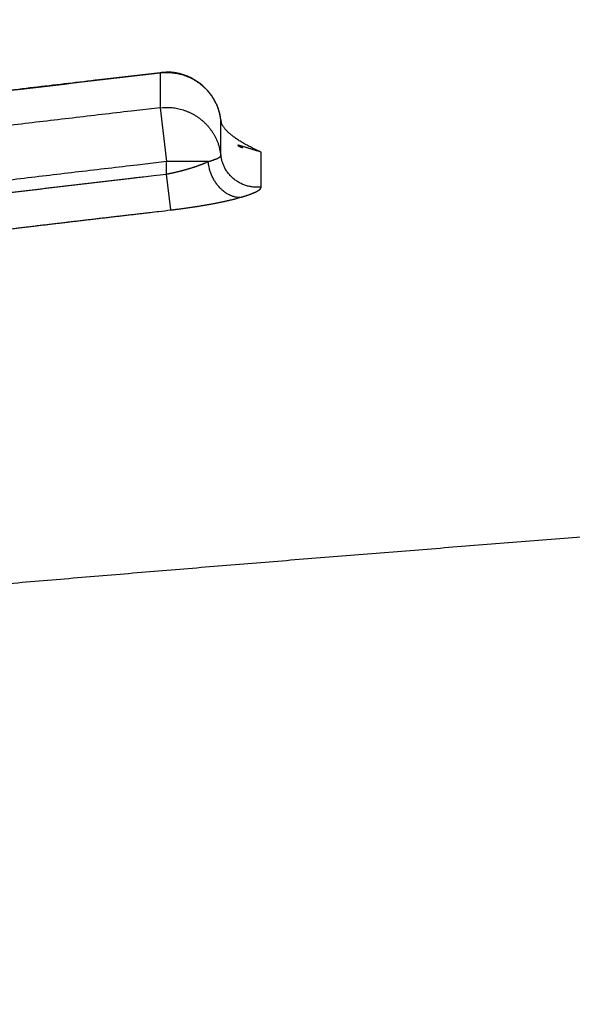
# Model space of a CAD drawing. Units: millimetres. Extents: x -1188 to 0, y 0 to 840.
# Drawn here: x -973 to -970, y 230 to 235 of the extents above; entities that cross this region are included whole.
import ezdxf

# ---------------------------------------------------------------- set-up
doc = ezdxf.new("R2010")
doc.units = ezdxf.units.MM
doc.header["$LTSCALE"] = 4
doc.layers.get('0').update_dxf_attribs({"lineweight": 25})

msp = doc.modelspace()

# ---------------------------------------------------------------- linework, layer by layer
at = {"linetype": 'Continuous'}
for p, q in [((-972.33429, 234.946267), (-972.3, 234.651067)), ((-972.07235, 234.651067), (-972.3, 234.651067)), ((-972.3, 234.582897), (-972.3, 234.651067)), ((-972.27717, 234.386127), (-972.3, 234.582897))]:
    msp.add_line(p, q, dxfattribs=at)
for points in [[(-993.98973, 261.832647, 0), (-993.02881, 261.832647)], [(-1000.71615, 261.832647, -0.00000001), (-999.75523, 261.832647, -0.00000001), (-998.79431, 261.832647)], [(-938.78323, 261.832647, 0), (-938.50187, 261.832647)], [(-990.14606, 261.832647), (-989.18514, 261.832647), (-988.22423, 261.832647), (-987.26331, 261.832647), (-986.30238, 261.832657, 0.00000001), (-985.34147, 261.832657), (-984.38059, 261.832657, 0.00000001), (-983.41964, 261.832657, 0.00000001), (-982.4586, 261.832657, 0.00000001), (-981.49781, 261.832657, 0.00000002), (-980.53739, 261.832657, 0.00000002), (-979.57598, 261.832657, 0.00000002), (-978.61312, 261.832657, 0.00000002), (-977.65415, 261.832657, 0.00000002), (-976.70091, 261.832657, 0.00000002), (-975.73232, 261.832667, 0.00000003), (-974.74109, 261.832667, 0.00000002), (-973.81049, 261.832667), (-972.96916, 261.832667, 0.00000004), (-971.88865, 261.832667, 0.00000008), (-970.22443, 261.832677, 0.00000004), (-968.04499, 261.832677, 0.00000002)], [(-943.5664, 261.832647, 0), (-943.28504, 261.832647, 0), (-943.00368, 261.832647)], [(-1006.48165, 261.832637, -0.00000001), (-1005.52073, 261.832647, -0.00000001), (-1004.55981, 261.832647)], [(-949.19366, 261.832647, 0), (-948.9123, 261.832647)], [(-957.07183, 261.832657, 0), (-956.79047, 261.832657)], [(-958.47865, 261.832657, 0.00000001), (-958.19728, 261.832657)], [(-961.29228, 261.832667, 0.00000001), (-961.01092, 261.832667)], [(-1024.73905, 261.832617, -0.00000004), (-1023.77813, 261.832617, -0.00000004), (-1022.81722, 261.832617, -0.00000004), (-1021.85631, 261.832617, -0.00000004), (-1020.89539, 261.832627, -0.00000004), (-1019.93448, 261.832627, -0.00000004), (-1018.97356, 261.832627, -0.00000003), (-1018.01264, 261.832627, -0.00000003), (-1017.05173, 261.832627, -0.00000003), (-1016.09081, 261.832627, -0.00000003), (-1015.1299, 261.832637, -0.00000003), (-1014.16898, 261.832637, -0.00000002), (-1013.20806, 261.832637, -0.00000002), (-1012.24715, 261.832637, -0.00000002), (-1011.28623, 261.832637, -0.00000002), (-1010.32532, 261.832637, -0.00000002), (-1009.3644, 261.832637)], [(-902.4924, 261.832657, 0.00000144), (-902.21662, 261.832667, 0.00000129), (-901.94195, 261.832677, 0.00000116), (-901.66815, 261.832687, 0.000001), (-901.39514, 261.832697, 0.00000087), (-901.12265, 261.832707, 0.00000071), (-900.85046, 261.832727, 0.00000057), (-900.57834, 261.832737, 0.00000041), (-900.30608, 261.832747, 0.00000028), (-900.03347, 261.832767, 0.00000012), (-899.76027, 261.832777, -0.00000002), (-899.48631, 261.832797, -0.00000017), (-899.21131, 261.832807, -0.00000031), (-898.9351, 261.832817, -0.00000046), (-898.65742, 261.832837, -0.00000059), (-898.37808, 261.832847, -0.00000073), (-898.0968, 261.832857, -0.00000086), (-897.81342, 261.832867, -0.000001), (-897.52761, 261.832877, -0.00000112), (-897.23923, 261.832887, -0.00000126), (-896.94793, 261.832897, -0.00000136), (-896.65352, 261.832897, -0.00000147), (-896.35558, 261.832907, -0.0000016)], [(-919.65067, 261.832647, 0.00000011), (-919.36978, 261.832647, 0.00000016), (-919.08903, 261.832647, 0.0000002), (-918.80823, 261.832647, 0.0000002), (-918.52739, 261.832647, 0.00000017), (-918.24657, 261.832647, 0.00000016), (-917.96575, 261.832647, 0.00000015), (-917.68493, 261.832647, 0.00000014), (-917.40411, 261.832647, 0.00000012), (-917.12329, 261.832657, 0.00000011), (-916.84247, 261.832657, 0.0000001), (-916.56165, 261.832657, 0.00000009), (-916.28084, 261.832657, 0.00000007), (-916.00002, 261.832657, 0.00000006), (-915.7192, 261.832667, 0.00000005), (-915.43838, 261.832667, 0.00000004), (-915.15756, 261.832667, 0.00000002), (-914.87674, 261.832667)], [(-920.21327, 261.832647, -0.00000002), (-919.93189, 261.832647)], [(-914.03428, 261.832677, -0.00000003), (-913.75346, 261.832677, -0.00000004), (-913.47264, 261.832677, -0.00000005), (-913.19182, 261.832677, -0.00000007), (-912.911, 261.832687, -0.00000008), (-912.63018, 261.832687, -0.00000009), (-912.34936, 261.832687, -0.0000001), (-912.06854, 261.832687, -0.00000012), (-911.78772, 261.832687, -0.00000013), (-911.5069, 261.832687, -0.00000014), (-911.22608, 261.832697, -0.00000015), (-910.94527, 261.832697, -0.00000017), (-910.66444, 261.832697, -0.00000018), (-910.38361, 261.832697, -0.00000019), (-910.10281, 261.832697, -0.0000002), (-909.82203, 261.832697, -0.00000022), (-909.54117, 261.832697, -0.00000024), (-909.26016, 261.832697, -0.00000024), (-908.97953, 261.832697, -0.00000023), (-908.69894, 261.832697, -0.00000028), (-908.41366, 261.832687, -0.0000004)], [(-999.82784, 266.519857, -0.0000056), (-1000.58444, 266.520757, -0.00000378), (-1001.34104, 266.521667, -0.00000173), (-1002.09764, 266.522587, 0.00000008), (-1002.85424, 266.523497, 0.0000021), (-1003.61084, 266.524397, 0.00000396), (-1004.36744, 266.525287, 0.00000611)], [(-874.35154, 261.832737, -0.00000107), (-874.06975, 261.832727, -0.00000071), (-873.78811, 261.832707, -0.00000037), (-873.50702, 261.832697, 0.00000004), (-873.2264, 261.832687, 0.00000044), (-872.9443, 261.832677, 0.00000095), (-872.66012, 261.832667, 0.00000118), (-872.38157, 261.832657, 0.00000133), (-872.11131, 261.832647, 0.00000214)], [(-892.92104, 261.832827, -0.00000045), (-892.63969, 261.832807, -0.00000034), (-892.35833, 261.832797, -0.00000024), (-892.07697, 261.832787, -0.00000014), (-891.7956, 261.832777, -0.00000004), (-891.51424, 261.832757, 0.00000006), (-891.23288, 261.832747, 0.00000016), (-890.95152, 261.832737, 0.00000026), (-890.67015, 261.832727, 0.00000036), (-890.38879, 261.832707, 0.00000046)], [(-905.82235, 261.832667, 0.00000007), (-905.54287, 261.832657, 0.00000014), (-905.26465, 261.832657, 0.00000022), (-904.98739, 261.832647, 0.00000029), (-904.71097, 261.832647, 0.00000037), (-904.43565, 261.832647, 0.00000046), (-904.16148, 261.832647, 0.00000052), (-903.88661, 261.832647, 0.00000057), (-903.60918, 261.832647, 0.0000009), (-903.3298, 261.832647, 0.0000016)], [(-907.24228, 261.832677, -0.00000028), (-906.95499, 261.832677, -0.00000021), (-906.66924, 261.832677, -0.00000014), (-906.38536, 261.832667, -0.00000008), (-906.10313, 261.832667)], [(-868.06355, 261.832457, -0.00000174), (-867.82485, 261.832427, -0.00000156), (-867.59241, 261.832407, -0.00000132), (-867.36547, 261.832377, -0.00000111), (-867.14296, 261.832347, -0.00000085), (-866.9242, 261.832317, -0.00000062), (-866.7083, 261.832297, -0.00000034), (-866.49459, 261.832267, -0.00000009), (-866.28229, 261.832237, 0.00000019), (-866.07072, 261.832207, 0.00000044), (-865.8592, 261.832187, 0.00000072), (-865.64701, 261.832157, 0.00000097), (-865.4335, 261.832127, 0.00000124), (-865.2179, 261.832107, 0.00000147)], [(-886.33611, 261.832627, -0.00000143), (-886.04571, 261.832617, -0.000001), (-885.76035, 261.832607, -0.00000082), (-885.48093, 261.832597, -0.00000058), (-885.20672, 261.832587, -0.00000021), (-884.93704, 261.832577, 0.00000014), (-884.67029, 261.832567, 0.00000053), (-884.40582, 261.832557, 0.00000085), (-884.14637, 261.832547, 0.0000012), (-883.89265, 261.832537, 0.0000017)], [(-887.86265, 261.832647, 0.00000132), (-887.57516, 261.832647, 0.00000018), (-887.26083, 261.832637, -0.0000007), (-886.93939, 261.832637, -0.00000172)], [(-1003.7994, 264.379947, -0.00000499), (-1005.12434, 264.381717, -0.00000101), (-1006.45125, 264.383487, 0.00000165), (-1007.77278, 264.385237, 0.00000373), (-1009.08638, 264.386947, 0.00000893)], [(-878.89258, 261.832677, -0.0000002), (-878.62818, 261.832697, -0.00000041), (-878.36364, 261.832707, -0.0000006), (-878.09793, 261.832717, -0.0000008), (-877.82986, 261.832727, -0.00000097), (-877.55821, 261.832737, -0.00000116), (-877.28161, 261.832747, -0.00000128), (-876.99996, 261.832757, -0.00000141), (-876.71208, 261.832757, -0.00000157), (-876.41354, 261.832767, -0.00000174)], [(-1013.06933, 264.391697, -0.00000099), (-1014.22863, 264.392997, 0.00003013)], [(-977.70963, 234.464357, -0.00028175), (-977.37399, 234.509307, -0.00028105), (-977.03839, 234.553867, -0.00027934), (-976.70287, 234.598027, -0.00028177), (-976.36695, 234.641857, -0.00028749), (-976.03047, 234.685367, -0.00027933), (-975.69531, 234.728337, -0.00026083), (-975.3621, 234.770677, -0.00028788), (-975.02347, 234.813287, -0.00034316), (-974.67688, 234.856437, -0.00026049), (-974.35145, 234.896727, -0.00008944), (-974.05721, 234.932957, -0.00036743), (-973.67923, 234.978637, -0.00063227), (-973.09693, 235.047887, -0.00030916), (-972.33426, 235.137897, -0.00016384)], [(-972.33426, 235.137897), (-972.6706, 235.098847, 0.00028863), (-973.00689, 235.059407, 0.00028864), (-973.34313, 235.019567, 0.00028863), (-973.67933, 234.979347, 0.00028862), (-974.01548, 234.938727, 0.0002886), (-974.35158, 234.897727, 0.00028859), (-974.68763, 234.856327, 0.00028858), (-975.02364, 234.814547, 0.00028857), (-975.3596, 234.772367, 0.00028856), (-975.69551, 234.729807, 0.00028855), (-976.03136, 234.686857, 0.00028855), (-976.36717, 234.643517, 0.00028854), (-976.70293, 234.599777, 0.00028853), (-977.03864, 234.555657, 0.00028852), (-977.37429, 234.511147, 0.00028852), (-977.70989, 234.466247, 0.00028851)], [(-972.33426, 235.137897), (-972.33427, 235.133177, 0.00000671), (-972.33427, 235.128447, 0.00000671), (-972.33427, 235.123717, 0.00000669), (-972.33427, 235.118977, 0.00000665), (-972.33428, 235.114237, 0.00000662), (-972.33428, 235.109497, 0.00000659), (-972.33428, 235.104757, 0.00000656), (-972.33428, 235.100007, 0.00000653), (-972.33428, 235.095257, 0.0000065), (-972.33428, 235.090497, 0.00000647), (-972.33428, 235.085737, 0.00000644), (-972.33428, 235.080977, 0.00000641), (-972.33429, 235.076217, 0.00000638), (-972.33429, 235.071447, 0.00000635), (-972.33429, 235.066667, 0.00000632), (-972.33429, 235.061897, 0.00000629), (-972.33429, 235.057117, 0.00000626), (-972.33429, 235.052337, 0.00000623), (-972.33429, 235.047547, 0.0000062), (-972.33429, 235.042767, 0.00000617), (-972.33429, 235.037967, 0.00000614), (-972.33429, 235.033177, 0.00000611), (-972.33429, 235.028377, 0.00000608), (-972.33429, 235.023577, 0.00000606), (-972.33429, 235.018767, 0.00000602), (-972.33429, 235.013967, 0.00000596), (-972.33429, 235.009157, 0.00000598), (-972.33428, 235.004337, 0.00000607), (-972.33428, 234.999507, 0.00000587), (-972.33428, 234.994697, 0.00000546), (-972.33428, 234.989907, 0.00000599), (-972.33428, 234.985047, 0.00000708), (-972.33428, 234.980057, 0.00000537), (-972.33428, 234.975377, 0.00000188), (-972.33427, 234.971147, 0.00000749), (-972.33427, 234.965697, 0.00001276), (-972.33427, 234.957307, 0.00000622), (-972.33426, 234.946297, 0.0000033)], [(-972.00205, 234.877797), (-972.00345, 234.889687, 0.01096906), (-972.00535, 234.901427, 0.01121665), (-972.00778, 234.913017, 0.01120466), (-972.01071, 234.924447, 0.01094522), (-972.01413, 234.935717, 0.01077701), (-972.01802, 234.946797, 0.01062648), (-972.02237, 234.957687, 0.01048636), (-972.02717, 234.968377, 0.01031561), (-972.0324, 234.978857, 0.01017479), (-972.03805, 234.989107, 0.01002415), (-972.0441, 234.999117, 0.009899), (-972.05055, 235.008887, 0.00976821), (-972.05737, 235.018397, 0.00966295), (-972.06456, 235.027637, 0.00955844), (-972.0721, 235.036597, 0.00947782), (-972.07997, 235.045277, 0.00940289), (-972.08817, 235.053647, 0.00934953), (-972.09667, 235.061707, 0.00930585), (-972.10547, 235.069437, 0.00928235), (-972.11456, 235.076847, 0.0092733), (-972.12391, 235.083897, 0.00927747), (-972.13351, 235.090607, 0.0092954), (-972.14336, 235.096937, 0.00933807), (-972.15343, 235.102897, 0.00941132), (-972.16372, 235.108457, 0.00945192), (-972.1742, 235.113627, 0.00947682), (-972.18487, 235.118387, 0.00965507), (-972.19572, 235.122727, 0.00998366), (-972.20674, 235.126617, 0.00979903), (-972.21787, 235.130087, 0.00923201), (-972.22905, 235.133097, 0.01038787), (-972.24054, 235.135637, 0.01271785), (-972.25241, 235.137647, 0.00965577), (-972.26362, 235.139277, 0.00298846), (-972.27382, 235.140517, 0.01414861), (-972.28701, 235.140927, 0.02517609), (-972.30744, 235.140017, 0.01223265), (-972.33426, 235.137897, 0.00636544)], [(-972.33426, 235.137897), (-972.32037, 235.139167, -0.01245916), (-972.3062, 235.139787, -0.01177437), (-972.29173, 235.139727, -0.01159149), (-972.27701, 235.138977, -0.01211744), (-972.2621, 235.137467, -0.01236748), (-972.24706, 235.135187, -0.01254101), (-972.23194, 235.132087, -0.01265821), (-972.2168, 235.128187, -0.01289097), (-972.20171, 235.123437, -0.01302114), (-972.18673, 235.117847, -0.0131979), (-972.17195, 235.111397, -0.01329524), (-972.15742, 235.104127, -0.01343078), (-972.14323, 235.096017, -0.01351401), (-972.12943, 235.087117, -0.01362651), (-972.11611, 235.077427, -0.0136477), (-972.10332, 235.067037, -0.0136267), (-972.09113, 235.055937, -0.01373575), (-972.07957, 235.044207, -0.01395241), (-972.06873, 235.031857, -0.01362173), (-972.05861, 235.019067, -0.01282508), (-972.04931, 235.005897, -0.01384801), (-972.04075, 234.992117, -0.01599656), (-972.03297, 234.977687, -0.0125717), (-972.02615, 234.963907, -0.00539956), (-972.02042, 234.951297, -0.01657214), (-972.01489, 234.934997, -0.02783802), (-972.00872, 234.909937, -0.01422391), (-972.00205, 234.877117, -0.0077875)], [(-972.33426, 234.946297), (-972.49463, 234.927627, 0.00013408), (-972.65499, 234.908867, 0.00013409), (-972.81534, 234.890017, 0.00013408), (-972.97568, 234.871077, 0.00013408), (-973.13601, 234.852057, 0.00013407), (-973.29633, 234.832947, 0.00013407)], [(-972.33426, 234.946297), (-972.32037, 234.947567, -0.01245113), (-972.3062, 234.948187, -0.01176659), (-972.29173, 234.948117, -0.01158372), (-972.27701, 234.947367, -0.01210926), (-972.2621, 234.945857, -0.01235917), (-972.24706, 234.943577, -0.01253269), (-972.23193, 234.940487, -0.01265003), (-972.21679, 234.936587, -0.01288293), (-972.2017, 234.931827, -0.01301344), (-972.18673, 234.926247, -0.01319058), (-972.17194, 234.919797, -0.01328847), (-972.15742, 234.912527, -0.0134246), (-972.14322, 234.904427, -0.01350858), (-972.12943, 234.895527, -0.01362186), (-972.11611, 234.885847, -0.01364397), (-972.10331, 234.875457, -0.01362392), (-972.09112, 234.864367, -0.01373396), (-972.07957, 234.852637, -0.01395162), (-972.06872, 234.840297, -0.01362204), (-972.05861, 234.827517, -0.01282628), (-972.0493, 234.814347, -0.01385031), (-972.04074, 234.800587, -0.01600042), (-972.03296, 234.786157, -0.01257575), (-972.02615, 234.772397, -0.00540158), (-972.02042, 234.759787, -0.01657875), (-972.01489, 234.743497, -0.02785192), (-972.00872, 234.718447, -0.01423214), (-972.00205, 234.685657, -0.00779226)], [(-972.00205, 234.877117), (-972.00205, 234.877137, 0.00108674), (-972.00205, 234.877157, 0.00112068), (-972.00205, 234.877167, 0.00111277), (-972.00205, 234.877187, 0.00105405), (-972.00205, 234.877207, 0.00101215), (-972.00205, 234.877227, 0.00097341), (-972.00205, 234.877237, 0.0009364), (-972.00205, 234.877257, 0.00088862), (-972.00205, 234.877277, 0.00084671), (-972.00205, 234.877287, 0.00079774), (-972.00205, 234.877307, 0.00075379), (-972.00205, 234.877327, 0.00070197), (-972.00205, 234.877347, 0.00065563), (-972.00205, 234.877357, 0.0006018), (-972.00205, 234.877377, 0.0005536), (-972.00205, 234.877397, 0.000498), (-972.00205, 234.877407, 0.00044825), (-972.00205, 234.877427, 0.00039131), (-972.00205, 234.877447, 0.00034042), (-972.00205, 234.877457, 0.00028249), (-972.00205, 234.877477, 0.00023093), (-972.00205, 234.877497, 0.00017269), (-972.00205, 234.877507, 0.00012056), (-972.00205, 234.877527, 0.00006135), (-972.00205, 234.877547, 0.00001043), (-972.00205, 234.877557, -0.00004509), (-972.00205, 234.877577, -0.00009993), (-972.00205, 234.877597, -0.00016738), (-972.00205, 234.877607, -0.00020422), (-972.00205, 234.877627, -0.00022484), (-972.00205, 234.877647, -0.00032375), (-972.00205, 234.877657, -0.00049489), (-972.00205, 234.877677, -0.0003754), (-972.00205, 234.877697, -0.0000392), (-972.00205, 234.877707, -0.00069659), (-972.00205, 234.877727, -0.00140283), (-972.00205, 234.877757, -0.00068786), (-972.00205, 234.877797, -0.00034981)], [(-972.00205, 234.685657), (-972.00205, 234.690507, 0.00000231), (-972.00205, 234.695357, 0.00000232), (-972.00205, 234.700207, 0.00000232), (-972.00205, 234.705047, 0.00000231), (-972.00205, 234.709887, 0.00000231), (-972.00205, 234.714717, 0.00000231), (-972.00205, 234.719547, 0.0000023), (-972.00204, 234.724377, 0.0000023), (-972.00204, 234.729207, 0.0000023), (-972.00204, 234.734027, 0.00000229), (-972.00204, 234.738847, 0.00000229), (-972.00204, 234.743667, 0.00000229), (-972.00204, 234.748477, 0.00000229), (-972.00204, 234.753287, 0.00000228), (-972.00204, 234.758087, 0.00000228), (-972.00204, 234.762887, 0.00000228), (-972.00204, 234.767687, 0.00000227), (-972.00204, 234.772487, 0.00000227), (-972.00204, 234.777277, 0.00000227), (-972.00204, 234.782067, 0.00000226), (-972.00204, 234.786847, 0.00000226), (-972.00204, 234.791637, 0.00000226), (-972.00204, 234.796407, 0.00000226), (-972.00204, 234.801187, 0.00000226), (-972.00204, 234.805957, 0.00000225), (-972.00204, 234.810727, 0.00000223), (-972.00204, 234.815487, 0.00000225), (-972.00204, 234.820247, 0.00000229), (-972.00204, 234.825017, 0.00000222), (-972.00204, 234.829767, 0.00000207), (-972.00204, 234.834477, 0.00000228), (-972.00204, 234.839257, 0.00000271), (-972.00205, 234.844157, 0.00000206), (-972.00205, 234.848747, 0.00000072), (-972.00205, 234.852897, 0.00000289), (-972.00205, 234.858217, 0.00000497), (-972.00205, 234.866407, 0.00000243), (-972.00205, 234.877117, 0.00000129)], [(-971.78087, 234.703237), (-971.79479, 234.709437, -0.00301646), (-971.80833, 234.715657, -0.00316227), (-971.82146, 234.721907, -0.00331096), (-971.8342, 234.728187, -0.00346312), (-971.84651, 234.734467, -0.0036413), (-971.85839, 234.740757, -0.00382355), (-971.86982, 234.747047, -0.00403521), (-971.88081, 234.753317, -0.00425358), (-971.89132, 234.759587, -0.00450979), (-971.90138, 234.765817, -0.00477262), (-971.91095, 234.772027, -0.00508159), (-971.92004, 234.778207, -0.00539681), (-971.92865, 234.784337, -0.00577699), (-971.93677, 234.790417, -0.00617265), (-971.9444, 234.796447, -0.00662126), (-971.95154, 234.802417, -0.0070542), (-971.95819, 234.808317, -0.0076683), (-971.96436, 234.814147, -0.00839615), (-971.97003, 234.819917, -0.00888611), (-971.97523, 234.825577, -0.0089947), (-971.97994, 234.831127, -0.01061783), (-971.98419, 234.836677, -0.01360523), (-971.988, 234.842227, -0.01165043), (-971.9913, 234.847397, -0.00485812), (-971.99404, 234.852017, -0.01750634), (-971.99659, 234.857727, -0.03473326), (-971.99928, 234.866207, -0.01982566), (-972.00205, 234.877117, -0.01136029)], [(-973.20982, 234.475917, -0.00002668), (-973.17845, 234.479657, -0.0000267), (-973.14709, 234.483387, -0.00002673), (-973.11572, 234.487117, -0.00002675), (-973.08435, 234.490847, -0.00002677), (-973.05298, 234.494567, -0.0000268), (-973.02161, 234.498287, -0.00002682), (-972.99024, 234.501997, -0.00002685), (-972.95887, 234.505707, -0.00002687), (-972.9275, 234.509417, -0.0000269), (-972.89612, 234.513127, -0.00002692), (-972.86475, 234.516827, -0.00002693), (-972.83338, 234.520527, -0.00002697), (-972.80201, 234.524217, -0.00002705), (-972.77063, 234.527907, -0.000027), (-972.73926, 234.531597, -0.00002686), (-972.7079, 234.535277, -0.00002712), (-972.67651, 234.538967, -0.0000277), (-972.64507, 234.542647, -0.00002693), (-972.61376, 234.546317, -0.00002516), (-972.58264, 234.549957, -0.00002781), (-972.55101, 234.553657, -0.00003319), (-972.51864, 234.557437, -0.0000252), (-972.48825, 234.560977, -0.00000861), (-972.46078, 234.564187, -0.00003562), (-972.4255, 234.568287, -0.00006139), (-972.37115, 234.574607, -0.00003003), (-972.29998, 234.582867, -0.00001591)], [(-972.29998, 234.651027), (-972.46019, 234.632377, 0.00013445), (-972.62039, 234.613637, 0.00013445), (-972.78058, 234.594807, 0.00013445), (-972.94076, 234.575897, 0.00013444), (-973.10093, 234.556897, 0.00013443), (-973.26108, 234.537817, 0.00013443)], [(-971.78087, 234.703237), (-971.7916, 234.706467, -0.00009369), (-971.80182, 234.709547, -0.00011665), (-971.81149, 234.712467, -0.00011652), (-971.82066, 234.715247, -0.00008212), (-971.8293, 234.717857, -0.00005465), (-971.83746, 234.720327, -0.00002543), (-971.84512, 234.722647, 0.00000736), (-971.8523, 234.724827, 0.0000545), (-971.85901, 234.726857, 0.00010593), (-971.86526, 234.728737, 0.00017338), (-971.87105, 234.730477, 0.00025176), (-971.8764, 234.732087, 0.00035472), (-971.88131, 234.733547, 0.00048003), (-971.8858, 234.734867, 0.00064443), (-971.88986, 234.736057, 0.00085579), (-971.89353, 234.737117, 0.001138), (-971.89679, 234.738027, 0.00152501), (-971.89966, 234.738817, 0.00206248), (-971.90215, 234.739477, 0.00286665), (-971.90428, 234.740007, 0.0040747), (-971.90603, 234.740407, 0.00613583), (-971.90744, 234.740677, 0.00974738), (-971.9085, 234.740827, 0.0176896), (-971.90923, 234.740857, 0.03792577), (-971.90962, 234.740767, 0.12134899), (-971.90971, 234.740547, 0.3573503), (-971.90949, 234.740217, 0.11789374), (-971.90897, 234.739767, 0.03868834), (-971.90815, 234.739187, 0.01704568), (-971.90706, 234.738517, 0.00924479), (-971.90573, 234.737737, 0.00610516), (-971.90408, 234.736817, 0.00425298), (-971.9021, 234.735747, 0.00235386), (-971.90008, 234.734677, 0.00121857), (-971.89814, 234.733657, 0.00152534), (-971.89515, 234.732107, 0.00091255), (-971.88995, 234.729427, 0.00029418), (-971.88277, 234.725737, 0.00018606)], [(-972.07232, 234.651027), (-972.06898, 234.651977, 0.00139104), (-972.0657, 234.652917, 0.00145373), (-972.06251, 234.653867, 0.00151625), (-972.05939, 234.654807, 0.00157318), (-972.05635, 234.655747, 0.00164085), (-972.05338, 234.656687, 0.00171168), (-972.05049, 234.657617, 0.00179237), (-972.04768, 234.658557, 0.00187505), (-972.04495, 234.659487, 0.00197015), (-972.0423, 234.660417, 0.00206885), (-972.03973, 234.661337, 0.00218237), (-972.03724, 234.662257, 0.00230086), (-972.03483, 234.663177, 0.00243754), (-972.0325, 234.664087, 0.00258126), (-972.03025, 234.664997, 0.00274762), (-972.02808, 234.665907, 0.0029239), (-972.026, 234.666807, 0.00312868), (-972.024, 234.667697, 0.00334728), (-972.02209, 234.668587, 0.00360295), (-972.02026, 234.669477, 0.00387868), (-972.01851, 234.670357, 0.00420121), (-972.01685, 234.671227, 0.00454996), (-972.01527, 234.672097, 0.00496854), (-972.01378, 234.672957, 0.00543437), (-972.01238, 234.673807, 0.00596416), (-972.01106, 234.674657, 0.00652191), (-972.00983, 234.675497, 0.007298), (-972.00869, 234.676327, 0.00828151), (-972.00764, 234.677157, 0.00902772), (-972.00668, 234.677967, 0.0093947), (-972.00581, 234.678777, 0.01166569), (-972.00502, 234.679577, 0.01599555), (-972.00433, 234.680397, 0.01404843), (-972.00373, 234.681157, 0.00510682), (-972.00323, 234.681837, 0.02311758), (-972.0028, 234.682697, 0.05115147), (-972.0024, 234.683987, 0.03012803), (-972.00205, 234.685657, 0.01704788)], [(-971.78087, 234.511847), (-971.79035, 234.511007, -0.01265265), (-971.8, 234.510617, -0.01201482), (-971.80985, 234.510697, -0.01183531), (-971.81985, 234.511267, -0.01233424), (-971.82995, 234.512347, -0.01257129), (-971.84013, 234.513967, -0.01272739), (-971.85034, 234.516137, -0.0128318), (-971.86054, 234.518857, -0.01304138), (-971.87068, 234.522147, -0.01315679), (-971.88072, 234.526007, -0.01330744), (-971.89061, 234.530437, -0.01338857), (-971.9003, 234.535407, -0.01349573), (-971.90974, 234.540927, -0.01356133), (-971.91889, 234.546967, -0.01364294), (-971.9277, 234.553517, -0.01364701), (-971.93614, 234.560517, -0.0135972), (-971.94415, 234.567967, -0.01368513), (-971.95173, 234.575817, -0.01386448), (-971.95883, 234.584057, -0.01352605), (-971.96543, 234.592567, -0.01272188), (-971.97148, 234.601297, -0.01369642), (-971.97704, 234.610407, -0.01575612), (-971.98209, 234.619917, -0.01241054), (-971.98649, 234.628977, -0.00540499), (-971.9902, 234.637267, -0.01625297), (-971.99376, 234.647927, -0.0272174), (-971.99774, 234.664277, -0.01395444), (-972.00205, 234.685657, -0.00767307)], [(-971.78087, 234.511847), (-971.78087, 234.516697, -0.00000527), (-971.78087, 234.521547, -0.00000528), (-971.78088, 234.526387, -0.00000528), (-971.78088, 234.531227, -0.00000529), (-971.78088, 234.536067, -0.00000529), (-971.78088, 234.540907, -0.0000053), (-971.78088, 234.545737, -0.0000053), (-971.78088, 234.550567, -0.0000053), (-971.78088, 234.555387, -0.00000531), (-971.78089, 234.560207, -0.00000531), (-971.78089, 234.565027, -0.00000532), (-971.78089, 234.569837, -0.00000532), (-971.78089, 234.574647, -0.00000533), (-971.78089, 234.579457, -0.00000533), (-971.78089, 234.584257, -0.00000534), (-971.78089, 234.589057, -0.00000534), (-971.78089, 234.593857, -0.00000534), (-971.78089, 234.598647, -0.00000535), (-971.78089, 234.603437, -0.00000535), (-971.78089, 234.608227, -0.00000536), (-971.78089, 234.613007, -0.00000536), (-971.78089, 234.617787, -0.00000536), (-971.78089, 234.622567, -0.00000537), (-971.78089, 234.627337, -0.00000539), (-971.78089, 234.632107, -0.00000538), (-971.78089, 234.636877, -0.00000535), (-971.78089, 234.641637, -0.0000054), (-971.78089, 234.646397, -0.00000551), (-971.78089, 234.651167, -0.00000536), (-971.78089, 234.655907, -0.00000501), (-971.78088, 234.660617, -0.00000554), (-971.78088, 234.665397, -0.0000066), (-971.78088, 234.670297, -0.00000502), (-971.78088, 234.674877, -0.00000173), (-971.78088, 234.679027, -0.00000708), (-971.78088, 234.684347, -0.00001221), (-971.78087, 234.692527, -0.00000598), (-971.78087, 234.703237, -0.00000318)], [(-973.21187, 234.276187, -0.00002374), (-973.18355, 234.279557, -0.00002372), (-973.15523, 234.282937, -0.0000237), (-973.12691, 234.286307, -0.00002368), (-973.09859, 234.289667, -0.00002366), (-973.07027, 234.293037, -0.00002364), (-973.04195, 234.296397, -0.00002362), (-973.01363, 234.299757, -0.0000236), (-972.98531, 234.303117, -0.00002358), (-972.95698, 234.306467, -0.00002355), (-972.92866, 234.309817, -0.00002354), (-972.90034, 234.313167, -0.00002351), (-972.87202, 234.316507, -0.00002349), (-972.84369, 234.319857, -0.00002348), (-972.81537, 234.323197, -0.00002345), (-972.78704, 234.326537, -0.00002342), (-972.75872, 234.329867, -0.00002342), (-972.7304, 234.333197, -0.00002344), (-972.70207, 234.336527, -0.00002336), (-972.67374, 234.339857, -0.0000232), (-972.64543, 234.343177, -0.00002338), (-972.61709, 234.346507, -0.00002383), (-972.58871, 234.349827, -0.00002313), (-972.56044, 234.353137, -0.00002159), (-972.53234, 234.356427, -0.0000238), (-972.50378, 234.359767, -0.00002832), (-972.47456, 234.363177, -0.0000215), (-972.44713, 234.366377, -0.00000742), (-972.42232, 234.369267, -0.00003025), (-972.39047, 234.372987, -0.00005197), (-972.3414, 234.378687, -0.0000254), (-972.27715, 234.386157, -0.00001347)], [(-972.29998, 234.582867), (-972.29479, 234.583887, 0.00095422), (-972.2896, 234.584927, 0.00095596), (-972.28441, 234.585987, 0.00095444), (-972.27923, 234.587067, 0.0009504), (-972.27406, 234.588157, 0.00094854), (-972.26889, 234.589277, 0.00094771), (-972.26374, 234.590407, 0.00094783), (-972.25859, 234.591567, 0.00094827), (-972.25347, 234.592737, 0.00094991), (-972.24835, 234.593917, 0.00095206), (-972.24325, 234.595127, 0.00095535), (-972.23817, 234.596347, 0.00095915), (-972.23311, 234.597577, 0.00096412), (-972.22807, 234.598837, 0.00096966), (-972.22306, 234.600097, 0.00097639), (-972.21806, 234.601377, 0.00098375), (-972.21309, 234.602677, 0.00099233), (-972.20815, 234.603987, 0.00100161), (-972.20324, 234.605317, 0.00101216), (-972.19835, 234.606657, 0.00102349), (-972.1935, 234.608007, 0.00103616), (-972.18868, 234.609367, 0.00104974), (-972.18389, 234.610747, 0.00106465), (-972.17914, 234.612137, 0.00108048), (-972.17443, 234.613537, 0.00109812), (-972.16975, 234.614947, 0.00111726), (-972.16512, 234.616367, 0.00113673), (-972.16053, 234.617797, 0.00115591), (-972.15598, 234.619247, 0.0011729), (-972.15147, 234.620697, 0.00118545), (-972.14701, 234.622157, 0.00120086), (-972.14259, 234.623627, 0.00121628), (-972.13823, 234.625107, 0.00123579), (-972.13391, 234.626587, 0.0012565), (-972.12964, 234.628087, 0.00127501), (-972.12542, 234.629587, 0.00128882), (-972.12126, 234.631087, 0.00132458), (-972.11714, 234.632597, 0.00137717), (-972.11308, 234.634117, 0.00136744), (-972.10908, 234.635637, 0.00130331), (-972.10516, 234.637157, 0.00146925), (-972.10124, 234.638697, 0.00179707), (-972.0973, 234.640277, 0.00140571), (-972.09364, 234.641767, 0.00049129), (-972.09035, 234.643117, 0.00204176), (-972.08628, 234.644847, 0.00371651), (-972.08019, 234.647527, 0.00191352), (-972.07232, 234.651027, 0.00103821)], [(-971.89804, 234.454247), (-971.90528, 234.454507, -0.0164217), (-971.91268, 234.455227, -0.0153159), (-971.92023, 234.456437, -0.01477763), (-971.92791, 234.458137, -0.01505606), (-971.93569, 234.460367, -0.01494387), (-971.94354, 234.463117, -0.01471898), (-971.95143, 234.466427, -0.01439642), (-971.95933, 234.470277, -0.01419386), (-971.96719, 234.474697, -0.01386021), (-971.975, 234.479647, -0.01358187), (-971.9827, 234.485147, -0.01322075), (-971.99026, 234.491157, -0.01291664), (-971.99765, 234.497687, -0.01257349), (-972.00483, 234.504687, -0.01228317), (-972.01176, 234.512157, -0.01193406), (-972.01842, 234.520037, -0.01158401), (-972.02477, 234.528307, -0.01136861), (-972.03079, 234.536917, -0.01126326), (-972.03645, 234.545847, -0.01076089), (-972.04174, 234.554997, -0.00995179), (-972.04662, 234.564307, -0.01055374), (-972.05113, 234.573927, -0.0119747), (-972.05525, 234.583897, -0.0093265), (-972.05887, 234.593337, -0.00404178), (-972.06193, 234.601937, -0.01210912), (-972.06496, 234.612867, -0.02017108), (-972.06845, 234.629447, -0.0103641), (-972.07232, 234.651027, -0.00571804)], [(-971.89804, 234.454247), (-971.89246, 234.455827, 0.00139622), (-971.887, 234.457387, 0.00145942), (-971.88167, 234.458957, 0.00152205), (-971.87647, 234.460527, 0.00157858), (-971.8714, 234.462087, 0.001646), (-971.86645, 234.463647, 0.00171662), (-971.86164, 234.465207, 0.00179712), (-971.85696, 234.466757, 0.00187948), (-971.85241, 234.468307, 0.00197433), (-971.84799, 234.469847, 0.00207266), (-971.8437, 234.471387, 0.00218587), (-971.83955, 234.472917, 0.00230392), (-971.83553, 234.474447, 0.00244021), (-971.83165, 234.475967, 0.0025834), (-971.8279, 234.477477, 0.00274925), (-971.82429, 234.478977, 0.00292487), (-971.82082, 234.480477, 0.003129), (-971.81749, 234.481967, 0.00334676), (-971.8143, 234.483447, 0.00360158), (-971.81124, 234.484927, 0.00387623), (-971.80833, 234.486387, 0.00419764), (-971.80556, 234.487837, 0.00454498), (-971.80294, 234.489277, 0.00496204), (-971.80045, 234.490717, 0.00542597), (-971.79811, 234.492137, 0.00595372), (-971.79592, 234.493547, 0.0065091), (-971.79387, 234.494947, 0.00728217), (-971.79197, 234.496327, 0.00826165), (-971.79021, 234.497707, 0.00900474), (-971.78861, 234.499057, 0.00936967), (-971.78715, 234.500397, 0.01163221), (-971.78584, 234.501737, 0.0159462), (-971.78468, 234.503097, 0.01400621), (-971.78368, 234.504357, 0.00509546), (-971.78285, 234.505497, 0.02304514), (-971.78213, 234.506927, 0.0510087), (-971.78146, 234.509067, 0.03007123), (-971.78087, 234.511847, 0.01702625)], [(-972.27715, 234.386157), (-972.26849, 234.387167, 0.00059883), (-972.25985, 234.388207, 0.00060071), (-972.25121, 234.389257, 0.00060014), (-972.24258, 234.390327, 0.00059747), (-972.23396, 234.391417, 0.0005964), (-972.22536, 234.392527, 0.000596), (-972.21678, 234.393657, 0.00059626), (-972.20821, 234.394807, 0.00059662), (-972.19967, 234.395977, 0.00059784), (-972.19115, 234.397157, 0.0005993), (-972.18266, 234.398357, 0.00060159), (-972.1742, 234.399577, 0.00060413), (-972.16577, 234.400807, 0.0006075), (-972.15737, 234.402057, 0.00061117), (-972.14902, 234.403327, 0.00061569), (-972.1407, 234.404607, 0.00062055), (-972.13242, 234.405897, 0.00062629), (-972.12419, 234.407207, 0.00063241), (-972.116, 234.408537, 0.00063945), (-972.10787, 234.409867, 0.00064693), (-972.09979, 234.411217, 0.00065539), (-972.09176, 234.412587, 0.00066436), (-972.08379, 234.413957, 0.00067434), (-972.07587, 234.415347, 0.00068485), (-972.06802, 234.416747, 0.00069663), (-972.06024, 234.418157, 0.00070928), (-972.05252, 234.419577, 0.00072248), (-972.04487, 234.421007, 0.00073566), (-972.03729, 234.422447, 0.00074816), (-972.02978, 234.423897, 0.00075854), (-972.02235, 234.425357, 0.00077073), (-972.015, 234.426827, 0.00078301), (-972.00773, 234.428307, 0.00079806), (-972.00054, 234.429797, 0.00081409), (-971.99343, 234.431287, 0.00082878), (-971.9864, 234.432787, 0.00084055), (-971.97947, 234.434287, 0.00086689), (-971.97262, 234.435807, 0.00090466), (-971.96585, 234.437327, 0.00090143), (-971.95919, 234.438847, 0.00086195), (-971.95267, 234.440357, 0.00097575), (-971.94615, 234.441897, 0.00119945), (-971.93959, 234.443487, 0.00094164), (-971.93349, 234.444977, 0.00032796), (-971.92803, 234.446327, 0.00137621), (-971.92124, 234.448057, 0.00252697), (-971.91112, 234.450737, 0.00130984), (-971.89804, 234.454247, 0.00071264)], [(-969.9096, 232.602387, 0.00022994), (-970.28468, 232.573347, 0.00023007), (-970.65959, 232.543977, 0.0002302), (-971.03433, 232.514267, 0.00023034), (-971.4089, 232.484227, 0.00023048), (-971.78329, 232.453847, 0.00023062), (-972.15751, 232.423137, 0.00023076), (-972.53155, 232.392077, 0.00023092), (-972.90542, 232.360697, 0.00023107), (-973.27909, 232.328977, 0.00023123), (-973.65259, 232.296927, 0.00023138), (-974.0259, 232.264537, 0.00023155), (-974.39902, 232.231817, 0.00023171), (-974.77195, 232.198757, 0.00023188), (-975.1447, 232.165377, 0.00023205), (-975.51724, 232.131647, 0.00023223), (-975.8896, 232.097597, 0.00023241), (-976.26175, 232.063207, 0.00023259), (-976.63372, 232.028487, 0.00023278), (-977.00547, 231.993437, 0.00023297), (-977.37703, 231.958057, 0.00023316), (-977.74837, 231.922337, 0.00023336)]]:
    msp.add_lwpolyline(points, format="xyb", dxfattribs=at)

doc.saveas('drawing.dxf')
